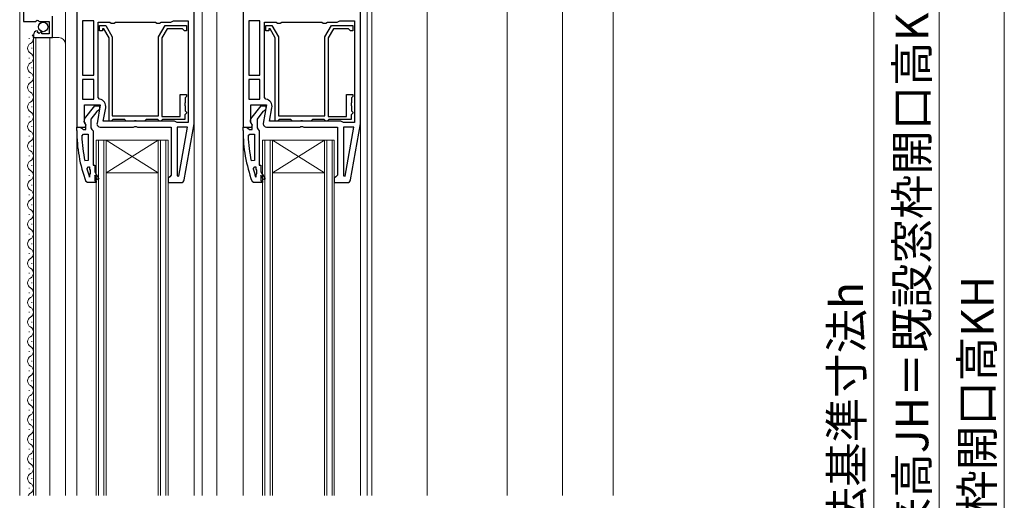
# Model space of a CAD drawing. Extents: x 105 to 1155, y 126 to 1690.
# Drawn here: x 325 to 627, y 1100 to 1247 of the extents above; entities that cross this region are included whole.
import ezdxf

# ---------------------------------------------------------------- set-up
doc = ezdxf.new("R2010")
doc.units = 0
for name, color, linetype, lineweight in [('YKK_11', 7, 'CONTINUOUS', 30), ('YKK_12', 2, 'CONTINUOUS', 13), ('YKK_13', 4, 'CONTINUOUS', 30), ('YKK_D', 6, 'CONTINUOUS', 13), ('YSS_K', 3, 'CONTINUOUS', 13)]:
    doc.layers.add(name, color=color, linetype=linetype, lineweight=lineweight)
doc.styles.add('text-b', font='txt')

msp = doc.modelspace()

# ---------------------------------------------------------------- linework, layer by layer
at = {"layer": 'YKK_11', "linetype": 'ByBlock', "lineweight": -2, "ltscale": 0.5}
for p, q in [((326.2, 1276.95), (326.2, 1246.9)), ((342.5, 1272.5), (342.5, 1214.5)), ((378.5, 1215.5), (378.5, 1272.5)), ((393.5, 1272.5), (393.5, 1214.5)), ((429.5, 1215.5), (429.5, 1272.5)), ((329.83, 1246.9), (330.37, 1247.35)), ((330.37, 1247.35), (330.7, 1247.2)), ((335.1, 1242), (335.1, 1248.6)), ((326.2, 1246.9), (329.83, 1246.9)), ((330.7, 1247.2), (331, 1246.9)), ((331, 1246.9), (334, 1246.9)), ((334, 1246.9), (334, 1243.1)), ((347.7, 1247.1), (344.3, 1247.1)), ((344.3, 1247.1), (344.3, 1230.5)), ((347.7, 1230.5), (347.7, 1247.1)), ((349.1, 1223.56), (349.1, 1246.7)), ((349.1, 1246.7), (352.63, 1246.7)), ((349.5, 1244.1), (349.5, 1245.7)), ((349.5, 1245.7), (351.38, 1245.7)), ((350.8, 1244.7), (350.4, 1244.7)), ((350.4, 1244.7), (350.4, 1244.1)), ((352.4, 1241.93), (350.8, 1244.7)), ((351.38, 1245.7), (353.4, 1242.2)), ((352.63, 1246.7), (353.07, 1246.45)), ((353.07, 1246.45), (353.93, 1246.45)), ((353.93, 1246.45), (354.37, 1246.7)), ((354.37, 1246.7), (366.63, 1246.7)), ((366.63, 1246.7), (367.07, 1246.45)), ((367.07, 1246.45), (367.93, 1246.45)), ((367.6, 1242.2), (369.62, 1245.7)), ((367.93, 1246.45), (368.37, 1246.7)), ((368.37, 1246.7), (371.4, 1246.7)), ((370.2, 1244.7), (368.6, 1241.93)), ((369.62, 1245.7), (376.2, 1245.7)), ((374.9, 1244.7), (370.2, 1244.7)), ((371.4, 1246.7), (371.8, 1246.9)), ((371.8, 1246.9), (372.2, 1247.1)), ((372.2, 1247.1), (376.7, 1247.1)), ((375.2, 1244.4), (374.9, 1244.7)), ((375.5, 1244.1), (375.2, 1244.4)), ((376.2, 1245.7), (376.2, 1244.1)), ((376.7, 1247.1), (376.7, 1215.9)), ((398.7, 1247.1), (395.3, 1247.1)), ((395.3, 1247.1), (395.3, 1230.5)), ((398.7, 1230.5), (398.7, 1247.1)), ((400.1, 1223.56), (400.1, 1246.7)), ((400.1, 1246.7), (403.63, 1246.7)), ((400.5, 1244.1), (400.5, 1245.7)), ((400.5, 1245.7), (402.38, 1245.7)), ((401.8, 1244.7), (401.4, 1244.7)), ((401.4, 1244.7), (401.4, 1244.1)), ((403.4, 1241.93), (401.8, 1244.7)), ((402.38, 1245.7), (404.4, 1242.2)), ((403.63, 1246.7), (404.07, 1246.45)), ((404.07, 1246.45), (404.93, 1246.45)), ((404.93, 1246.45), (405.37, 1246.7)), ((405.37, 1246.7), (417.63, 1246.7)), ((417.63, 1246.7), (418.07, 1246.45)), ((418.07, 1246.45), (418.93, 1246.45)), ((418.6, 1242.2), (420.62, 1245.7)), ((418.93, 1246.45), (419.37, 1246.7)), ((419.37, 1246.7), (422.4, 1246.7)), ((421.2, 1244.7), (419.6, 1241.93)), ((420.62, 1245.7), (427.2, 1245.7)), ((425.9, 1244.7), (421.2, 1244.7)), ((422.4, 1246.7), (422.8, 1246.9)), ((422.8, 1246.9), (423.2, 1247.1)), ((423.2, 1247.1), (427.7, 1247.1)), ((426.2, 1244.4), (425.9, 1244.7)), ((426.5, 1244.1), (426.2, 1244.4)), ((427.2, 1245.7), (427.2, 1244.1)), ((427.7, 1247.1), (427.7, 1215.9)), ((329.2, 1242.8), (329.2, 1242)), ((329.2, 1242), (335.1, 1242)), ((330.59, 1243.85), (330.38, 1244.1)), ((330.51, 1243.53), (330.59, 1243.85)), ((330.98, 1243.26), (330.51, 1243.53)), ((331.55, 1243.84), (330.98, 1243.26)), ((331.8, 1243.73), (331.55, 1243.84)), ((331.8, 1243.1), (331.8, 1243.73)), ((334, 1243.1), (331.8, 1243.1)), ((350.4, 1244.1), (349.5, 1244.1)), ((352.4, 1216.3), (352.4, 1241.93)), ((353.4, 1242.2), (353.4, 1218)), ((367.6, 1218), (367.6, 1242.2)), ((368.6, 1241.93), (368.6, 1217.8)), ((376.2, 1244.1), (375.5, 1244.1)), ((401.4, 1244.1), (400.5, 1244.1)), ((403.4, 1216.3), (403.4, 1241.93)), ((404.4, 1242.2), (404.4, 1218)), ((418.6, 1218), (418.6, 1242.2)), ((419.6, 1241.93), (419.6, 1217.8)), ((427.2, 1244.1), (426.5, 1244.1)), ((344.3, 1230.5), (347.7, 1230.5)), ((395.3, 1230.5), (398.7, 1230.5)), ((347.7, 1229.1), (344.3, 1229.1)), ((344.3, 1229.1), (344.3, 1223.1)), ((347.7, 1223.1), (347.7, 1229.1)), ((398.7, 1229.1), (395.3, 1229.1)), ((395.3, 1229.1), (395.3, 1223.1)), ((398.7, 1223.1), (398.7, 1229.1)), ((344.3, 1223.1), (347.7, 1223.1)), ((349.51, 1223.07), (349.1, 1223.56)), ((374.2, 1217.8), (374.2, 1224.5)), ((374.2, 1224.5), (376.2, 1224.5)), ((376, 1223.7), (375.8, 1223.5)), ((375.8, 1223.5), (375.8, 1222.02)), ((376.2, 1223.9), (376, 1223.7)), ((376.2, 1224.5), (376.2, 1223.9)), ((395.3, 1223.1), (398.7, 1223.1)), ((400.51, 1223.07), (400.1, 1223.56)), ((425.2, 1217.8), (425.2, 1224.5)), ((425.2, 1224.5), (427.2, 1224.5)), ((427, 1223.7), (426.8, 1223.5)), ((426.8, 1223.5), (426.8, 1222.02)), ((427.2, 1223.9), (427, 1223.7)), ((427.2, 1224.5), (427.2, 1223.9)), ((344.9, 1215.94), (344.9, 1221.3)), ((344.9, 1221.3), (349.71, 1221.3)), ((344.91, 1217.02), (348.02, 1221)), ((348.02, 1221), (349.5, 1221)), ((349.71, 1221.3), (348.72, 1215.67)), ((349.5, 1221), (349.5, 1220)), ((350.65, 1216.3), (351.38, 1220.4)), ((375.8, 1222.02), (375.65, 1221.76)), ((375.65, 1221.76), (375.65, 1221.24)), ((375.65, 1221.24), (375.8, 1220.98)), ((375.8, 1220.98), (375.8, 1219.5)), ((395.9, 1215.94), (395.9, 1221.3)), ((395.9, 1221.3), (400.71, 1221.3)), ((395.91, 1217.02), (399.02, 1221)), ((399.02, 1221), (400.5, 1221)), ((400.71, 1221.3), (399.72, 1215.67)), ((400.5, 1221), (400.5, 1220)), ((401.65, 1216.3), (402.38, 1220.4)), ((426.8, 1222.02), (426.65, 1221.76)), ((426.65, 1221.76), (426.65, 1221.24)), ((426.65, 1221.24), (426.8, 1220.98)), ((426.8, 1220.98), (426.8, 1219.5)), ((348.61, 1219.31), (346.8, 1217)), ((349, 1219.5), (348.61, 1219.31)), ((349.5, 1220), (349, 1219.5)), ((353.4, 1218), (367.6, 1218)), ((368.6, 1217.8), (374.2, 1217.8)), ((375.9, 1218.5), (375.7, 1218.3)), ((375.7, 1218.3), (375.7, 1216.8)), ((375.8, 1219.5), (376, 1219.3)), ((376.2, 1218.8), (375.9, 1218.5)), ((376, 1219.3), (376.2, 1219.1)), ((376.2, 1219.1), (376.2, 1218.8)), ((399.61, 1219.31), (397.8, 1217)), ((400, 1219.5), (399.61, 1219.31)), ((400.5, 1220), (400, 1219.5)), ((404.4, 1218), (418.6, 1218)), ((419.6, 1217.8), (425.2, 1217.8)), ((426.9, 1218.5), (426.7, 1218.3)), ((426.7, 1218.3), (426.7, 1216.8)), ((426.8, 1219.5), (427, 1219.3)), ((427.2, 1218.8), (426.9, 1218.5)), ((427, 1219.3), (427.2, 1219.1)), ((427.2, 1219.1), (427.2, 1218.8)), ((342.5, 1213.5), (342.5, 1214.5)), ((342.5, 1214.5), (343.55, 1214.5)), ((342.5, 1214.5), (345.12, 1214.5)), ((343.55, 1214.5), (344.02, 1214.15)), ((344.02, 1214.15), (344.5, 1213.8)), ((345.44, 1215.08), (344.9, 1215.94)), ((345.3, 1215.2), (345.1, 1215.6)), ((345.12, 1214.5), (345.44, 1215.08)), ((345.3, 1213.8), (345.3, 1215.2)), ((346.8, 1217), (346.8, 1214.3)), ((346.8, 1214.3), (347.15, 1213.82)), ((349.7, 1214.5), (359.88, 1214.5)), ((372.5, 1216.3), (350.65, 1216.3)), ((353.1, 1216.3), (352.4, 1216.3)), ((353.4, 1216.6), (353.1, 1216.3)), ((353.6, 1216.8), (353.4, 1216.6)), ((357.2, 1216.8), (353.6, 1216.8)), ((357.4, 1216.6), (357.2, 1216.8)), ((357.7, 1216.3), (357.4, 1216.6)), ((359.98, 1216.3), (357.7, 1216.3)), ((359.88, 1214.5), (360.27, 1214.69)), ((360.24, 1216.45), (359.98, 1216.3)), ((360.76, 1216.45), (360.24, 1216.45)), ((360.27, 1214.69), (360.73, 1214.69)), ((360.73, 1214.69), (361.12, 1214.5)), ((361.02, 1216.3), (360.76, 1216.45)), ((363.3, 1216.3), (361.02, 1216.3)), ((361.12, 1214.5), (371.5, 1214.5)), ((363.6, 1216.6), (363.3, 1216.3)), ((363.8, 1216.8), (363.6, 1216.6)), ((367.4, 1216.8), (363.8, 1216.8)), ((367.6, 1216.6), (367.4, 1216.8)), ((367.9, 1216.3), (367.6, 1216.6)), ((368.3, 1216.3), (367.9, 1216.3)), ((368.6, 1216.6), (368.3, 1216.3)), ((368.8, 1216.8), (368.6, 1216.6)), ((375.7, 1216.8), (368.8, 1216.8)), ((371.5, 1214.5), (371.5, 1199.8)), ((372.9, 1216.1), (372.5, 1216.3)), ((373.3, 1215.9), (372.9, 1216.1)), ((376.7, 1215.9), (373.3, 1215.9)), ((376.5, 1214.5), (373.3, 1214.5)), ((373.3, 1214.5), (373.3, 1199.53)), ((373.85, 1199.48), (376.5, 1214.5)), ((375.47, 1198.33), (378.5, 1215.5)), ((393.5, 1213.5), (393.5, 1214.5)), ((393.5, 1214.5), (394.55, 1214.5)), ((393.5, 1214.5), (396.12, 1214.5)), ((394.55, 1214.5), (395.02, 1214.15)), ((395.02, 1214.15), (395.5, 1213.8)), ((396.44, 1215.08), (395.9, 1215.94)), ((396.3, 1215.2), (396.1, 1215.6)), ((396.12, 1214.5), (396.44, 1215.08)), ((396.3, 1213.8), (396.3, 1215.2)), ((397.8, 1217), (397.8, 1214.3)), ((397.8, 1214.3), (398.15, 1213.82)), ((400.7, 1214.5), (410.88, 1214.5)), ((423.5, 1216.3), (401.65, 1216.3)), ((404.1, 1216.3), (403.4, 1216.3)), ((404.4, 1216.6), (404.1, 1216.3)), ((404.6, 1216.8), (404.4, 1216.6)), ((408.2, 1216.8), (404.6, 1216.8)), ((408.4, 1216.6), (408.2, 1216.8)), ((408.7, 1216.3), (408.4, 1216.6)), ((410.98, 1216.3), (408.7, 1216.3)), ((410.88, 1214.5), (411.27, 1214.69)), ((411.24, 1216.45), (410.98, 1216.3)), ((411.76, 1216.45), (411.24, 1216.45)), ((411.27, 1214.69), (411.73, 1214.69)), ((411.73, 1214.69), (412.12, 1214.5)), ((412.02, 1216.3), (411.76, 1216.45)), ((414.3, 1216.3), (412.02, 1216.3)), ((412.12, 1214.5), (422.5, 1214.5)), ((414.6, 1216.6), (414.3, 1216.3)), ((414.8, 1216.8), (414.6, 1216.6)), ((418.4, 1216.8), (414.8, 1216.8)), ((418.6, 1216.6), (418.4, 1216.8)), ((418.9, 1216.3), (418.6, 1216.6)), ((419.3, 1216.3), (418.9, 1216.3)), ((419.6, 1216.6), (419.3, 1216.3)), ((419.8, 1216.8), (419.6, 1216.6)), ((426.7, 1216.8), (419.8, 1216.8)), ((422.5, 1214.5), (422.5, 1199.8)), ((423.9, 1216.1), (423.5, 1216.3)), ((424.3, 1215.9), (423.9, 1216.1)), ((427.7, 1215.9), (424.3, 1215.9)), ((427.5, 1214.5), (424.3, 1214.5)), ((424.3, 1214.5), (424.3, 1199.53)), ((424.85, 1199.48), (427.5, 1214.5)), ((426.47, 1198.33), (429.5, 1215.5)), ((344.04, 1211.78), (344.54, 1212.3)), ((344.5, 1213.8), (345.3, 1213.8)), ((344.54, 1212.3), (346, 1212.3)), ((346, 1212.3), (346, 1204.25)), ((347.15, 1213.82), (347.5, 1213.35)), ((347.5, 1213.35), (347.5, 1202.8)), ((395.04, 1211.78), (395.54, 1212.3)), ((395.5, 1213.8), (396.3, 1213.8)), ((395.54, 1212.3), (397, 1212.3)), ((397, 1212.3), (397, 1204.25)), ((398.15, 1213.82), (398.5, 1213.35)), ((398.5, 1213.35), (398.5, 1202.8)), ((346, 1204.25), (345.01, 1204.14)), ((345.62, 1201.67), (346.11, 1202.3)), ((346.11, 1202.3), (346.4, 1202.3)), ((346.4, 1202.3), (346.4, 1201.59)), ((347.5, 1202.8), (348, 1202.8)), ((348, 1202.8), (348, 1200.8)), ((397, 1204.25), (396.01, 1204.14)), ((396.62, 1201.67), (397.11, 1202.3)), ((397.11, 1202.3), (397.4, 1202.3)), ((397.4, 1202.3), (397.4, 1201.59)), ((398.5, 1202.8), (399, 1202.8)), ((399, 1202.8), (399, 1200.8)), ((346.4, 1199.19), (346.37, 1199.24)), ((346.4, 1201.59), (346.66, 1201.3)), ((346.66, 1200.31), (346.4, 1200.01)), ((346.4, 1200.01), (346.4, 1199.19)), ((346.66, 1201.3), (346.66, 1200.31)), ((348, 1200.8), (349.27, 1198.61)), ((348.83, 1198.36), (348, 1199.8)), ((348, 1199.8), (348, 1198)), ((371, 1199.3), (370.5, 1198.8)), ((371.5, 1199.8), (371, 1199.3)), ((373.3, 1199.53), (373.85, 1199.48)), ((397.4, 1199.19), (397.37, 1199.24)), ((397.4, 1201.59), (397.66, 1201.3)), ((397.66, 1200.31), (397.4, 1200.01)), ((397.4, 1200.01), (397.4, 1199.19)), ((397.66, 1201.3), (397.66, 1200.31)), ((399, 1200.8), (400.27, 1198.61)), ((399.83, 1198.36), (399, 1199.8)), ((399, 1199.8), (399, 1198)), ((422, 1199.3), (421.5, 1198.8)), ((422.5, 1199.8), (422, 1199.3)), ((424.3, 1199.53), (424.85, 1199.48)), ((345.75, 1197.5), (345.28, 1197.83)), ((348.5, 1197.5), (345.75, 1197.5)), ((348, 1198), (348.5, 1198)), ((348.5, 1198), (348.5, 1197.5)), ((349.27, 1198.61), (348.83, 1198.36)), ((370.5, 1198.8), (370.5, 1197.5)), ((370.5, 1197.5), (374.49, 1197.5)), ((396.75, 1197.5), (396.28, 1197.83)), ((399.5, 1197.5), (396.75, 1197.5)), ((399, 1198), (399.5, 1198)), ((399.5, 1198), (399.5, 1197.5)), ((400.27, 1198.61), (399.83, 1198.36)), ((421.5, 1198.8), (421.5, 1197.5)), ((421.5, 1197.5), (425.49, 1197.5))]:
    msp.add_line(p, q, dxfattribs=at)
for centre, radius, start, end in [((330.5, 1242.8), 1.3, 95.2159, 180), ((349.11, 1220.8), 2.3, 350, 79.9503), ((400.11, 1220.8), 2.3, 350, 79.9503), ((345.7, 1216.4), 1, 141.9133, 233.1301), ((349.7, 1215.5), 1, 170, 270), ((396.7, 1216.4), 1, 141.9133, 233.1301), ((400.7, 1215.5), 1, 170, 270), ((388.5, 1213.58), 46, 180.093, 200.0171), ((388.5, 1213.58), 44.5, 182.3116, 192.2391), ((439.5, 1213.58), 46, 180.093, 200.0171), ((439.5, 1213.58), 44.5, 182.3116, 192.2391), ((388.5, 1213.58), 44.5, 195.5219, 198.7977), ((439.5, 1213.58), 44.5, 195.5219, 198.7977), ((374.49, 1198.5), 1, 270, 350), ((425.49, 1198.5), 1, 270, 350)]:
    msp.add_arc(centre, radius, start, end, dxfattribs=at)
at = {"layer": 'YKK_12'}
for p, q in [((474.5, 1101.5), (474.5, 1315.21)), ((491.49, 1101.5), (491.49, 1310.21)), ((325, 1277.5), (325, 1101.5)), ((339, 1101.5), (339, 1277.5)), ((450, 1101.5), (450, 1277.7)), ((431.6, 1101.5), (431.6, 1275.5)), ((433, 1101.5), (433, 1272)), ((381, 1270.5), (381, 1101.5)), ((385.5, 1270.5), (385.5, 1101.5)), ((327.94, 1241.6), (327.94, 1241.8)), ((329.2, 1242), (329.2, 1101.5)), ((329.2, 1242), (337, 1242)), ((330, 1242), (330, 1101.5)), ((334.2, 1101.5), (334.2, 1242)), ((328.7, 1238.6), (328.7, 1238.8)), ((327.94, 1235.6), (327.94, 1235.8)), ((328.7, 1232.6), (328.7, 1232.8)), ((327.94, 1229.6), (327.94, 1229.8)), ((328.7, 1226.6), (328.7, 1226.8)), ((327.94, 1223.6), (327.94, 1223.8)), ((328.7, 1220.6), (328.7, 1220.8)), ((327.94, 1217.6), (327.94, 1217.8)), ((342.5, 1218), (342.5, 1101.5)), ((328.7, 1214.6), (328.7, 1214.8)), ((378.5, 1215.53), (378.5, 1101.5)), ((393.5, 1215), (393.5, 1101.5)), ((429.5, 1215.53), (429.5, 1101.5)), ((327.94, 1211.6), (327.94, 1211.8)), ((328.7, 1208.6), (328.7, 1208.8)), ((348.5, 1210.5), (370.5, 1210.5)), ((348.5, 1210.5), (348.5, 1101.5)), ((349.2, 1210.5), (349.2, 1101.5)), ((350.8, 1101.5), (350.8, 1210.5)), ((351.5, 1200.5), (367.5, 1210.5)), ((351.5, 1210.5), (367.5, 1200.5)), ((351.5, 1101.5), (351.5, 1210.5)), ((367.5, 1210.5), (367.5, 1101.5)), ((368.2, 1210.5), (368.2, 1101.5)), ((369.8, 1101.5), (369.8, 1210.5)), ((370.5, 1101.5), (370.5, 1210.5)), ((399.5, 1210.5), (421.5, 1210.5)), ((399.5, 1210.5), (399.5, 1101.5)), ((400.2, 1210.5), (400.2, 1101.5)), ((401.8, 1101.5), (401.8, 1210.5)), ((402.5, 1200.5), (418.5, 1210.5)), ((402.5, 1210.5), (418.5, 1200.5)), ((402.5, 1101.5), (402.5, 1210.5)), ((418.5, 1210.5), (418.5, 1101.5)), ((419.2, 1210.5), (419.2, 1101.5)), ((420.8, 1101.5), (420.8, 1210.5)), ((421.5, 1101.5), (421.5, 1210.5)), ((327.94, 1205.6), (327.94, 1205.8)), ((328.7, 1202.6), (328.7, 1202.8)), ((327.94, 1199.6), (327.94, 1199.8)), ((351.5, 1200.5), (367.5, 1200.5)), ((402.5, 1200.5), (418.5, 1200.5)), ((328.7, 1196.6), (328.7, 1196.8)), ((327.94, 1193.6), (327.94, 1193.8)), ((328.7, 1190.6), (328.7, 1190.8)), ((327.94, 1187.6), (327.94, 1187.8)), ((328.7, 1184.6), (328.7, 1184.8)), ((327.94, 1181.6), (327.94, 1181.8)), ((328.7, 1178.6), (328.7, 1178.8)), ((327.94, 1175.6), (327.94, 1175.8)), ((328.7, 1172.6), (328.7, 1172.8)), ((327.94, 1169.6), (327.94, 1169.8)), ((328.7, 1166.6), (328.7, 1166.8)), ((327.94, 1163.6), (327.94, 1163.8)), ((328.7, 1160.6), (328.7, 1160.8)), ((327.94, 1157.6), (327.94, 1157.8)), ((328.7, 1154.6), (328.7, 1154.8)), ((327.94, 1151.6), (327.94, 1151.8)), ((328.7, 1148.6), (328.7, 1148.8)), ((327.94, 1145.6), (327.94, 1145.8)), ((328.7, 1142.6), (328.7, 1142.8)), ((327.94, 1139.6), (327.94, 1139.8)), ((328.7, 1136.6), (328.7, 1136.8)), ((327.94, 1133.6), (327.94, 1133.8)), ((328.7, 1130.6), (328.7, 1130.8)), ((327.94, 1127.6), (327.94, 1127.8)), ((328.7, 1124.6), (328.7, 1124.8)), ((327.94, 1121.6), (327.94, 1121.8)), ((328.7, 1118.6), (328.7, 1118.8)), ((327.94, 1115.6), (327.94, 1115.8)), ((328.7, 1112.6), (328.7, 1112.8)), ((327.94, 1109.6), (327.94, 1109.8)), ((328.7, 1106.6), (328.7, 1106.8)), ((327.94, 1103.6), (327.94, 1103.8))]:
    msp.add_line(p, q, dxfattribs=at)
for centre, radius, start, end in [((327.48, 1241.7), 1.72, 299.2025, 40.1941), ((337, 1240), 2, 0, 90), ((329.16, 1238.7), 1.72, 119.2025, 240.7975), ((327.48, 1235.7), 1.72, 299.2025, 60.7975), ((329.16, 1232.7), 1.72, 119.2025, 240.7975), ((327.48, 1229.7), 1.72, 299.2025, 60.7975), ((329.16, 1226.7), 1.72, 119.2025, 240.7975), ((327.48, 1223.7), 1.72, 299.2025, 60.7975), ((329.16, 1220.7), 1.72, 119.2025, 240.7975), ((327.48, 1217.7), 1.72, 299.2025, 60.7975), ((329.16, 1214.7), 1.72, 119.2025, 240.7975), ((327.48, 1211.7), 1.72, 299.2025, 60.7975), ((329.16, 1208.7), 1.72, 119.2025, 240.7975), ((327.48, 1205.7), 1.72, 299.2025, 60.7975), ((329.16, 1202.7), 1.72, 119.2025, 240.7975), ((327.48, 1199.7), 1.72, 299.2025, 60.7975), ((329.16, 1196.7), 1.72, 119.2025, 240.7975), ((327.48, 1193.7), 1.72, 299.2025, 60.7975), ((329.16, 1190.7), 1.72, 119.2025, 240.7975), ((327.48, 1187.7), 1.72, 299.2025, 60.7975), ((329.16, 1184.7), 1.72, 119.2025, 240.7975), ((327.48, 1181.7), 1.72, 299.2025, 60.7975), ((329.16, 1178.7), 1.72, 119.2025, 240.7975), ((327.48, 1175.7), 1.72, 299.2025, 60.7975), ((329.16, 1172.7), 1.72, 119.2025, 240.7975), ((327.48, 1169.7), 1.72, 299.2025, 60.7975), ((329.16, 1166.7), 1.72, 119.2025, 240.7975), ((327.48, 1163.7), 1.72, 299.2025, 60.7975), ((329.16, 1160.7), 1.72, 119.2025, 240.7975), ((327.48, 1157.7), 1.72, 299.2025, 60.7975), ((329.16, 1154.7), 1.72, 119.2025, 240.7975), ((327.48, 1151.7), 1.72, 299.2025, 60.7975), ((329.16, 1148.7), 1.72, 119.2025, 240.7975), ((327.48, 1145.7), 1.72, 299.2025, 60.7975), ((329.16, 1142.7), 1.72, 119.2025, 240.7975), ((327.48, 1139.7), 1.72, 299.2025, 60.7975), ((329.16, 1136.7), 1.72, 119.2025, 240.7975), ((327.48, 1133.7), 1.72, 299.2025, 60.7975), ((329.16, 1130.7), 1.72, 119.2025, 240.7975), ((327.48, 1127.7), 1.72, 299.2025, 60.7975), ((329.16, 1124.7), 1.72, 119.2025, 240.7975), ((327.48, 1121.7), 1.72, 299.2025, 60.7975), ((329.16, 1118.7), 1.72, 119.2025, 240.7975), ((327.48, 1115.7), 1.72, 299.2025, 60.7975), ((329.16, 1112.7), 1.72, 119.2025, 240.7975), ((327.48, 1109.7), 1.72, 299.2025, 60.7975), ((329.16, 1106.7), 1.72, 119.2025, 240.7975), ((327.48, 1103.7), 1.72, 299.2025, 60.7975), ((329.16, 1100.7), 1.72, 119.2025, 152.0681)]:
    msp.add_arc(centre, radius, start, end, dxfattribs=at)
at = {"layer": 'YKK_13'}
msp.add_circle((332.23, 1245.25), 1.45, dxfattribs=at)
at = {"layer": 'YKK_D'}
for p, q in [((627, 915), (627, 1314)), ((607, 1302), (607, 915)), ((587, 945), (587, 1265))]:
    msp.add_line(p, q, dxfattribs=at)
at = {"layer": 'YSS_K', "ltscale": 1.5}
msp.add_line((507, 1101.5), (507, 1347.5), dxfattribs=at)

# ---------------------------------------------------------------- texts
at = {"layer": 'YKK_D', "style": 'text-b'}
for s, p in [('新設窓H＝ジョイント枠出来高JH＝既設窓枠開口高KH－12', (603.69, 927.19)), ('新設窓内法基準寸法h', (583.64, 1035.94)), ('既設窓枠開口高KH', (623.69, 1054.67))]:
    msp.add_text(s, height=10, rotation=90, dxfattribs=at).set_placement(p)

doc.saveas('drawing.dxf')
